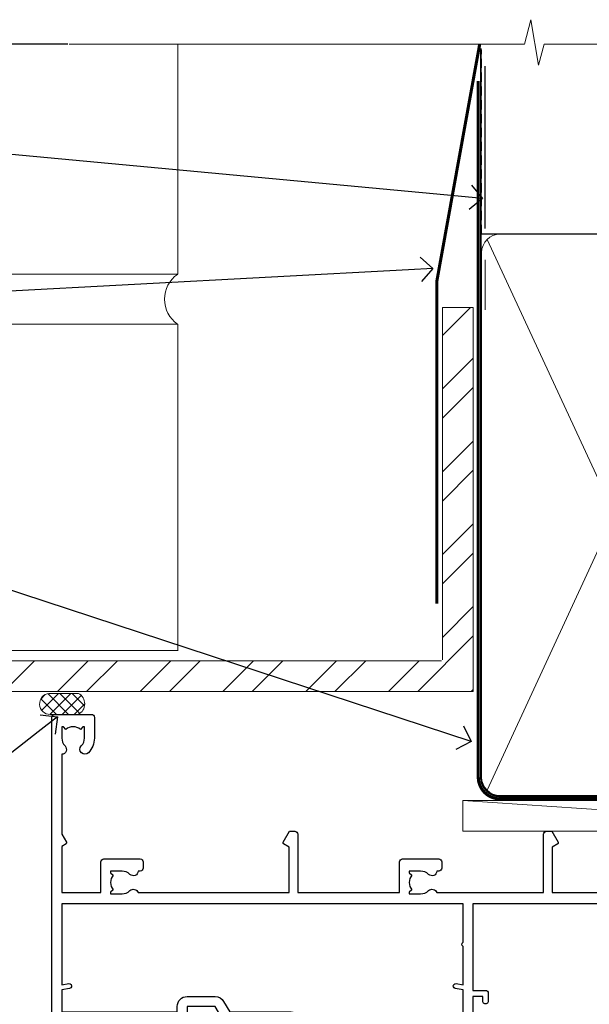
# Model space of a CAD drawing. Extents: x -28 to 240101, y -374 to 2178.
# Drawn here: x 9105 to 9197, y 986 to 1146 of the extents above; entities that cross this region are included whole.
import ezdxf
from ezdxf import colors
from ezdxf.entities.mleader import LeaderData, LeaderLine
from ezdxf.math import Vec2, Vec3

# ---------------------------------------------------------------- set-up
doc = ezdxf.new("R2010")
doc.units = 0
doc.header["$LTSCALE"] = 3
doc.header["$MEASUREMENT"] = 0
doc.linetypes.add('CENTER', pattern=[2, 1.25, -0.25, 0.25, -0.25])
doc.linetypes.add('DASHED', pattern=[0.75, 0.5, -0.25])
doc.layers.get('0').update_dxf_attribs({"linetype": 'CONTINUOUS'})
doc.layers.add('Aluminium Systems Ltd Joinery Detail', color=7, linetype='CONTINUOUS')
doc.layers.add('Aluminium Systems Ltd Notes', color=7, linetype='CONTINUOUS')
doc.styles.get("Standard").update_dxf_attribs({"font": 'arial.ttf'})

# ---------------------------------------------------------------- blocks, each defined once
blk = doc.blocks.new('Heavy Steel Lintel Head')
at = {"layer": 'Aluminium Systems Ltd Joinery Detail', "lineweight": 5, "ltscale": 0.12}
h = blk.add_hatch(dxfattribs=at)
h.set_pattern_fill('STEEL', color=256, scale=3, angle=-1.272221872585407e-14)
h.set_pattern_definition([(44.99999999999999, (-499.7404083896422, -617.9952762835137), (-6.735192090801863, 6.735192090801866), []), (44.99999999999999, (-499.7404083896422, -613.2327762835139), (-6.735192090801863, 6.735192090801866), [])])
edge = h.paths.add_edge_path()
edge.add_line((34.4050703637522, 5.163278649799395), (34.4050703637522, 62.45901592500013))
edge.add_line((34.4050703637522, 62.45901592500013), (39.40179163775156, 62.45901592500013))
edge.add_line((39.40179163775156, 62.45901592500013), (39.40179163775156, 0))
edge.add_line((39.40179163775156, 0), (-59.85188152561204, 0))
edge.add_line((-59.85188152561204, 0), (-59.85188152561204, 4.996721273999356))
edge.add_line((-59.85188152561204, 4.996721273999356), (34.23851298795216, 4.996721273999356))
at = {"layer": 'Aluminium Systems Ltd Joinery Detail', "lineweight": 5}
h = blk.add_hatch(dxfattribs=at)
h.set_pattern_fill('NET', color=256, scale=0.4422249999999999, angle=225, style=0)
h.set_pattern_definition([(315, (-1855.551694600665, 4370.076420548809), (-0.9928234407849511, -0.9928234407849515), []), (225, (-1855.551694600665, 4370.076420548809), (-0.9928234407849515, 0.9928234407849511), [])])
edge = h.paths.add_edge_path()
edge.add_arc((-29.47082420606739, -2.01117015339878), 1.708553516898385, 94.93547722564459, 271.1888561906697)
edge.add_line((-29.43537519582287, -3.719355883282333), (-24.89123836613498, -3.719355883297794))
edge.add_arc((-25.77342361463843, -2.007464340469596), 1.925830591481036, 297.2633084550944, 421.8801634211807)
edge.add_line((-24.86574642221103, -0.3089515847241273), (-29.61781762280816, -0.3089515847241273))
blk.add_line((-26.58153863301345, 105.306444564696), (-77.20898255256702, 105.306444564696))
for p, q in [((-63.60122202612001, 67.85660898965398, 1), (-63.60122202612001, 105.306444564696, 1)), ((-8.692157017901991, 67.90786025642774), (-8.692157017901991, 105.306444564696)), ((41.31097714164844, 62.10331724760636), (41.31097714164844, 70.20006582415499)), ((-63.60122202612001, 67.90786025642774), (-8.692157017901991, 67.90786025642774)), ((-63.60122202612001, 6.672115400941038, 1), (-63.60122202612001, 59.74309427569642, 1)), ((-63.60122202612001, 59.74309427569642), (-8.692157017901991, 59.74309427569642)), ((-8.692157017901991, 6.594769701378027), (-8.692157017901991, 59.74309427569642)), ((-63.60122202612001, 6.672115400941038), (-8.692157017901991, 6.672115400941038))]:
    blk.add_line(p, q, dxfattribs=at)
at = {"layer": 'Aluminium Systems Ltd Joinery Detail'}
blk.add_line((41.31097714165026, 75.34690517341642), (41.31097714165026, 101.7504747742387), dxfattribs=at)
at = {"layer": 'Aluminium Systems Ltd Joinery Detail', "lineweight": 5, "ltscale": 3, "const_width": 0.5}
blk.add_lwpolyline([(33.459086126378, 14.3032848978246), (33.459086126378, 66.729901457099), (40.43867526432427, 105.306444564696)], dxfattribs=at)
at = {"layer": 'Aluminium Systems Ltd Joinery Detail', "lineweight": 5}
blk.add_lwpolyline([(34.4050703637522, 5.163278649799395), (34.4050703637522, 62.45901592500013), (39.40179163775156, 62.45901592500013), (39.40179163775156, 0), (-59.85188152561204, 0), (-59.85188152561204, 4.996721273999356), (34.23851298795216, 4.996721273999356)], dxfattribs=at)
blk.add_lwpolyline([(-24.89124577536541, -3.719355883282333), (-29.43537519582196, -3.719355883282333, -0.9678276421524524), (-29.61781762280816, -0.3089515847241273), (-24.86574642221103, -0.3089515847241273, -0.6146370720614325)], format="xyb", close=True, dxfattribs=at)
for centre, start, end in [((-66.36658521493064, 63.812898849048, 1), 304.3669676540907, 55.63303234590933), ((-5.962012420917745, 63.812898849048), 124.3669676540907, 235.6330323459093)]:
    blk.add_arc(centre, 4.898859588438881, start, end, dxfattribs=at)
blk = doc.blocks.new('_Open90')
at = {"color": 0, "linetype": 'ByBlock', "lineweight": -2}
for p, q in [((-0.5, 0.5), (0, 0)), ((0, 0), (-1, 0)), ((0, 0), (-0.5, -0.5))]:
    blk.add_line(p, q, dxfattribs=at)
blk = doc.blocks.new('WS10G75Csk')
at = {"linetype": 'CENTER'}
blk.add_line((-3.552713678800501e-15, 1.5), (8.063310919100374e-14, -76.5), dxfattribs=at)
for p, q in [((-4.299999999999986, -0.5), (4.299999999999979, -0.5)), ((-1.750000000000004, -3.538971661115241), (1.749999999999996, -3.538971661115241)), ((-2.399999999999782, -25.95520833333329), (0.8749999999999964, -25.00000000000001)), ((-1.750000000000259, -28.27054350069149), (1.750000000000139, -26.87054350069101)), ((-2.399999999999782, -28.75520833333327), (2.400000000000201, -27.35520833333327)), ((-1.749999999999321, -29.23987316597536), (1.750000000000139, -27.83987316597526)), ((-2.399999999999782, -31.55520833333327), (2.400000000000201, -30.15520833333326)), ((-1.750000000000259, -31.07054350069149), (1.750000000000139, -29.67054350069101)), ((-1.74999999999935, -32.03987316597536), (1.750000000000139, -30.63987316597526)), ((-2.39999999999981, -34.35520833333325), (2.400000000000201, -32.95520833333325)), ((-1.750000000000259, -33.87054350069147), (1.750000000000139, -32.47054350069099)), ((-1.74999999999935, -34.83987316597534), (1.750000000000139, -33.43987316597524)), ((-2.399999999999611, -37.15520833333319), (2.400000000000372, -35.75520833333319)), ((-1.750000000000089, -36.67054350069141), (1.750000000000309, -35.27054350069093)), ((-1.749999999999179, -37.63987316597528), (1.750000000000309, -36.23987316597518)), ((-1.750000000000089, -39.47054350069139), (1.750000000000309, -38.07054350069092)), ((-2.399999999999611, -39.95520833333318), (2.400000000000372, -38.55520833333317)), ((-1.749999999999179, -40.43987316597526), (1.750000000000309, -39.03987316597517)), ((-2.399999999999441, -42.75520833333312), (2.400000000000542, -41.35520833333311)), ((-1.749999999999918, -42.27054350069133), (1.75000000000048, -40.87054350069086)), ((-1.74999999999898, -43.2398731659752), (1.75000000000048, -41.83987316597511)), ((-2.399999999999441, -45.55520833333311), (2.400000000000542, -44.15520833333311)), ((-1.749999999999918, -45.07054350069133), (1.75000000000048, -43.67054350069085)), ((-1.749999999999009, -46.0398731659752), (1.75000000000048, -44.6398731659751)), ((-2.399999999999469, -48.3552083333331), (2.400000000000542, -46.95520833333309)), ((-1.749999999999918, -47.87054350069131), (1.75000000000048, -46.47054350069084)), ((-1.749999999999009, -48.83987316597518), (1.75000000000048, -47.43987316597509)), ((-1.749999999999748, -50.67054350069125), (1.75000000000065, -49.27054350069078)), ((-2.39999999999927, -51.15520833333304), (2.400000000000713, -49.75520833333303)), ((-1.749999999998838, -51.63987316597512), (1.75000000000065, -50.23987316597503)), ((-2.39999999999927, -53.95520833333302), (2.400000000000713, -52.55520833333301)), ((-1.749999999999748, -53.47054350069124), (1.75000000000065, -52.07054350069076)), ((-1.749999999998838, -54.43987316597511), (1.75000000000065, -53.03987316597501)), ((-2.3999999999991, -56.75520833333294), (2.400000000000912, -55.35520833333294)), ((-1.749999999999549, -56.27054350069116), (1.750000000000849, -54.87054350069069)), ((-1.749999999998639, -57.23987316597503), (1.750000000000821, -55.83987316597494)), ((-2.3999999999991, -59.55520833333294), (2.400000000000883, -58.15520833333294)), ((-1.749999999999577, -59.07054350069116), (1.750000000000821, -57.67054350069068)), ((-1.749999999998639, -60.03987316597503), (1.750000000000821, -58.63987316597493)), ((-1.749999999999577, -61.87054350069114), (1.750000000000821, -60.47054350069067)), ((-2.3999999999991, -62.35520833333293), (2.400000000000883, -60.95520833333292)), ((-1.749999999998668, -62.83987316597501), (1.750000000000821, -61.43987316597492)), ((-2.399999999998929, -65.15520833333287), (2.400000000001054, -63.75520833333286)), ((-1.749999999999378, -64.67054350069108), (1.750000000000991, -63.27054350069061)), ((-1.749999999998469, -65.63987316597496), (1.750000000000991, -64.23987316597486)), ((-2.399999999998929, -67.95520833333285), (2.400000000001054, -66.55520833333284)), ((-1.749999999999378, -67.47054350069106), (1.750000000000991, -66.07054350069059)), ((-1.749999999998469, -68.43987316597494), (1.750000000000991, -67.03987316597484)), ((-1.668317768355625, -70.54180101577019), (2.077115195077166, -69.44938306810228)), ((-1.313985900019194, -70.09613786069895), (1.629463898622472, -68.918757941242)), ((-1.079397868451739, -70.9716323133562), (1.338553068846888, -70.00445193843652)), ((-0.2665186709056435, -72.93294294568062), (0.9009437932724573, -72.59243306029533))]:
    blk.add_line(p, q)
blk.add_lwpolyline([(-1.079397868451739, -70.9716323133562), (-1.668317768355625, -70.54180101577019), (-1.313985900019194, -70.09613786069895), (-1.749999999998497, -68.46891108675973), (-1.749999999998497, -68.43987316597473), (-2.39999999999856, -67.95520833333273), (-1.749999999998725, -67.47054350069067), (-1.749999999998668, -65.63987316597479), (-2.39999999999873, -65.15520833333281), (-1.749999999998895, -64.67054350069073), (-1.749999999998668, -62.83987316597479), (-2.39999999999873, -62.35520833333281), (-1.749999999998895, -61.87054350069074), (-1.749999999998838, -60.03987316597487), (-2.399999999998929, -59.55520833333289), (-1.749999999999094, -59.07054350069082), (-1.749999999998838, -57.23987316597488), (-2.399999999998929, -56.75520833333289), (-1.749999999999094, -56.27054350069082), (-1.749999999999009, -54.43987316597494), (-2.3999999999991, -53.95520833333296), (-1.749999999999265, -53.47054350069089), (-1.749999999999009, -51.63987316597496), (-2.3999999999991, -51.15520833333296), (-1.749999999999265, -50.6705435006909), (-1.749999999999208, -48.83987316597502), (-2.39999999999927, -48.35520833333304), (-1.749999999999435, -47.87054350069097), (-1.749999999999179, -46.03987316597503), (-2.39999999999927, -45.55520833333304), (-1.749999999999464, -45.07054350069097), (-1.749999999999378, -43.2398731659751), (-2.399999999999441, -42.75520833333312), (-1.749999999999634, -42.27054350069105), (-1.749999999999378, -40.43987316597511), (-2.399999999999441, -39.95520833333312), (-1.749999999999634, -39.47054350069105), (-1.749999999999577, -37.63987316597517), (-2.399999999999611, -37.15520833333319), (-1.749999999999805, -36.67054350069112), (-1.749999999999549, -34.83987316597518), (-2.399999999999611, -34.3552083333332), (-1.749999999999805, -33.87054350069113), (-1.749999999999748, -32.03987316597525), (-2.399999999999782, -31.55520833333327), (-1.749999999999975, -31.07054350069119), (-1.749999999999748, -29.23987316597525), (-2.399999999999782, -28.75520833333327), (-1.749999999999975, -28.2705435006912), (-1.749999999999719, -26.43987316597527), (-2.399999999999782, -25.95520833333329), (-1.749999999999975, -25.47054350069122), (-1.750000000000004, -3.538971661115241), (-4.299999999999986, -0.5), (-3.880450184411362, 0), (3.880450184411355, 0), (4.299999999999979, -0.5), (1.749999999999996, -3.538971661115241), (1.749999999999968, -26.87054350069107), (2.400000000000031, -27.35520833333332), (1.749999999999968, -27.83987316597531), (1.750000000000139, -29.67054350069101), (2.400000000000201, -30.15520833333326), (1.750000000000139, -30.63987316597525), (1.750000000000139, -32.47054350069099), (2.400000000000201, -32.95520833333325), (1.750000000000139, -33.43987316597524), (1.750000000000309, -35.27054350069094), (2.400000000000372, -35.75520833333319), (1.750000000000309, -36.23987316597518), (1.750000000000309, -38.07054350069092), (2.400000000000372, -38.55520833333317), (1.750000000000309, -39.03987316597516), (1.75000000000048, -40.87054350069086), (2.400000000000542, -41.35520833333311), (1.75000000000048, -41.83987316597511), (1.75000000000048, -43.67054350069084), (2.400000000000542, -44.15520833333309), (1.75000000000048, -44.63987316597508), (1.75000000000065, -46.47054350069079), (2.400000000000713, -46.95520833333303), (1.75000000000065, -47.43987316597503), (1.75000000000065, -49.27054350069076), (2.400000000000713, -49.75520833333302), (1.75000000000065, -50.23987316597501), (1.750000000000849, -52.07054350069072), (2.400000000000912, -52.55520833333296), (1.750000000000849, -53.03987316597495), (1.750000000000849, -54.87054350069069), (2.400000000000912, -55.35520833333294), (1.750000000000849, -55.83987316597494), (1.75000000000102, -57.67054350069064), (2.400000000001082, -58.15520833333288), (1.75000000000102, -58.63987316597488), (1.75000000000102, -60.47054350069061), (2.400000000001082, -60.95520833333286), (1.75000000000102, -61.43987316597484), (1.75000000000119, -63.27054350069055), (2.400000000001253, -63.7552083333328), (1.75000000000119, -64.2398731659748), (1.75000000000119, -66.07054350069053), (2.400000000001253, -66.55520833333279), (1.75000000000119, -67.03987316597478), (1.750000000001332, -68.46891108674984), (1.629463898622472, -68.918757941242), (2.077115195077166, -69.44938306810228), (1.338553068846888, -70.00445193843652), (0.7891405777295937, -72.05488726959922), (0.9009437932724573, -72.59243306029532), (0.4982297479540101, -73.14058126679373), (8.171241461241152e-14, -75.00000000000001)], close=True)
for points in [[(-1.749999999999975, -25.47054350069122), (0.874999999999968, -25.00000000000001), (-1.749999999999719, -26.43987316597527)], [(0.7891405777295937, -72.05488726959922), (-0.2665186709056435, -72.93294294568062), (0.4982297479540101, -73.14058126679373)]]:
    blk.add_lwpolyline(points)
blk = doc.blocks.new('Brick Veneer Architectural Liner Slider')
at = {"layer": 'Aluminium Systems Ltd Joinery Detail', "lineweight": 5}
h = blk.add_hatch(dxfattribs=at)
h.set_pattern_fill('HONEY', color=256, scale=0.2211125000000359, angle=360, style=0)
h.set_pattern_definition([(0, (-461.3804333223239, -268.1450020276498), (1.053048281250171, 0.6079775633750983), [0.7020321875001139, -1.404064375000228]), (120, (-461.3804333223239, -268.1450020276498), (-1.053048155438884, 0.6079777812866397), [0.7020321875001013, -1.404064375000203]), (59.99999999999994, (-461.3804333223239, -268.1450020276498), (1.258112869470804e-07, 1.215955344661738), [-1.404064375000228, 0.7020321875001139])])
edge = h.paths.add_edge_path()
edge.add_arc((53.18389087485252, 2.806599369365358), 2.5, 180.0000000000001, 360.00000000000006, ccw=False)
edge.add_arc((53.18389087485252, 2.806599369365358), 2.5, 0, 180.0000000000001, ccw=False)
h = blk.add_hatch(dxfattribs=at)
h.set_pattern_fill('NET', color=256, scale=0.4422249999999999, angle=225, style=0)
h.set_pattern_definition([(315, (-1828.839684775576, 4373.617996065208), (-0.9928234407849511, -0.9928234407849515), []), (225, (-1828.839684775576, 4373.617996065208), (-0.9928234407849515, 0.9928234407849511), [])])
edge = h.paths.add_edge_path()
edge.add_line((64.7836948557781, 5.369905932223901), (54.04075803600085, 5.376460391130877))
edge.add_arc((53.20435950911519, 2.911598433246127), 2.602903564714436, 283.05461229937526, 431.25644836746125, ccw=False)
edge.add_line((53.79230255137031, 0.3759663727400948), (64.82831042055864, 0.3759663727400948))
edge.add_arc((66.73245654842117, 2.890146979366364), 3.153866927914105, 128.1626499734255, 232.8610770962096, ccw=False)
h = blk.add_hatch(dxfattribs=at)
h.set_pattern_fill('WOOD-3', color=256, scale=97.5, angle=30, style=0, pattern_type=2)
h.set_pattern_definition([(4.763599999999855, (1699.060965182558, -7280.075603666684), (-330.0000283895876, -29.99974597983758), [3.61247999999994, -357.6353699999945]), (348.6901, (1702.660965182557, -7279.775603666683), (120.0000225669286, -29.99992896484828), [4.58912999999999, -148.3814699999997]), (314.9999999999999, (1707.160965182557, -7280.675603666681), (-2.571759074037346e-14, -30.00000928346856), [3.39411, -39.03228]), (313.1523999999999, (1709.560965182558, -7283.075603666684), (420.0000850164655, -449.9999261252568), [6.579509999999999, -651.37185]), (347.0054000000001, (1714.060965182558, -7287.875603666685), (-270.0000230324819, 59.99992732735068), [4.002509999999999, -396.2474099999998]), (360, (1717.960965182558, -7288.775603666683), (29.99999999999998, -30.00000000000002), [7.5, -22.5]), (9.462299999999802, (1725.460965182558, -7288.775603666683), (-150.0000232108592, -29.99994417607299), [3.649649999999993, -178.8332099999998]), (5.710599999999841, (1699.060965182558, -7288.175603666681), (-269.9999827048756, -30.00003943998852), [3.014969999999944, -298.4813099999948]), (360, (1702.060965182558, -7287.875603666685), (29.99999999999998, -30.00000000000002), [4.5, -25.5]), (331.6992, (1706.560965182558, -7287.875603666685), (329.9998535928923, -180.0002662262794), [4.429439999999992, -438.5152499999991]), (307.8749999999999, (1710.460965182558, -7289.975603666682), (-120.0000559467582, 149.9999729816166), [6.841049999999986, -335.2115699999996]), (320.7106, (1714.660965182557, -7295.375603666685), (180.0000191874755, -149.9999889572949), [4.263809999999991, -422.1163199999988]), (353.6598, (1717.960965182558, -7298.075603666684), (239.9999820781927, -30.00004736879101), [5.43324, -266.22831]), (11.88869999999993, (1723.360965182556, -7298.675603666681), (-419.9999190314803, -90.00031605746511), [5.824949999999906, -576.6696899999879]), (6.709799999999822, (1699.060965182558, -7297.475603666682), (270.0000299325391, 29.99981643732063), [5.135159999999997, -508.3820999999998]), (356.6335000000001, (1704.160965182557, -7296.875603666685), (479.999979659061, -30.00032890063527), [5.108819999999908, -505.7727899999915]), (326.3098999999999, (1709.260965182557, -7297.175603666681), (-59.99998673313476, 30.00004003521581), [5.408339999999998, -102.75822]), (312.5103999999999, (1713.760965182557, -7300.175603666681), (299.9997215504042, -330.0002602161362), [4.883640000000001, -483.48096]), (345.0686, (1717.060965182558, -7303.775603666683), (330.0000160477658, -89.99990861934455), [4.657259999999917, -461.0679899999924]), (360, (1721.560965182558, -7304.975603666682), (29.99999999999998, -30.00000000000002), [3.6, -26.4]), (12.99459999999983, (1725.160965182557, -7304.975603666682), (270.0000230324819, 59.99992732735011), [4.002509999999989, -396.2474099999986]), (360, (1708.360965182556, -7274.975603666682), (29.99999999999998, -30.00000000000002), [0, -30]), (136.8475999999999, (1712.560965182558, -7279.475603666682), (449.9999261252561, -420.0000850164663), [6.579509999999987, -651.3718499999991]), (153.4348999999999, (1707.760965182557, -7304.975603666682), (-29.9999747382272, 30.00003928189144), [2.683289999999958, -64.39874999999866]), (171.8698999999999, (1705.360965182556, -7303.775603666683), (-179.9999932938336, 29.9999806744664), [4.242629999999995, -207.8893799999997]), (203.1985999999999, (1701.160965182557, -7303.175603666681), (-149.9999919200123, -60.0000397579455), [2.284739999999959, -226.1884499999964]), (333.4349, (1712.560965182558, -7279.475603666682), (29.99997473822721, -30.00003928189144), [3.354089999999999, -63.72794999999999]), (353.2901999999999, (1715.560965182558, -7280.975603666682), (-270.0000299325392, 29.99981643732119), [5.135160000000001, -508.3821000000002]), (10.12469999999983, (1720.660965182557, -7281.575603666684), (509.9999636894718, 90.00025765850872), [8.53286999999999, -844.7548799999988]), (10.30479999999976, (1699.060965182558, -7276.775603666683), (180.0000288254371, 29.99984626607957), [3.354089999999947, -332.0560799999949]), (344.4759, (1702.360965182556, -7276.175603666681), (-330.0000307388759, 89.9999333281685), [5.604449999999995, -554.8417799999994]), (317.1211, (1707.760965182557, -7277.675603666681), (-390.0000237882239, 359.9999925974296), [5.731499999999921, -567.4176899999899]), (325.3047999999999, (1711.960965182558, -7281.575603666684), (299.9998277696255, -210.0002582878339), [4.743419999999995, -469.5982199999993]), (350.5377, (1715.860965182556, -7284.275603666683), (150.0000232108592, -29.99994417607319), [5.474489999999999, -177.0084]), (6.581899999999876, (1721.260965182557, -7285.175603666681), (-510.0000431378999, -59.99960101098873), [7.851749999999992, -777.323399999999]), (8.130099999999914, (1699.060965182558, -7284.275603666683), (-179.9999932938336, -29.99998067446633), [4.242629999999995, -207.8893799999997]), (348.6901, (1703.260965182557, -7283.675603666681), (120.0000225669286, -29.99992896484828), [4.58912999999999, -148.3814699999997]), (317.4895999999999, (1707.760965182557, -7284.575603666684), (-330.0002602161358, 299.9997215504045), [4.88364, -483.4809599999999]), (314.9999999999999, (1711.360965182556, -7287.875603666685), (-2.571759074037346e-14, -30.00000928346856), [5.51544, -36.91098]), (342.646, (1715.260965182557, -7291.775603666683), (-390.0000605729049, 119.9998350677739), [5.028929999999911, -497.8627199999918]), (3.36649999999979, (1720.060965182558, -7293.275603666683), (-479.999979659061, -30.00032890063408), [5.108819999999992, -505.772789999999]), (17.10269999999992, (1725.160965182557, -7292.975603666682), (300.0000519287099, 89.99986480290866), [4.080449999999997, -403.9636799999997]), (8.746199999999835, (1699.060965182558, -7291.775603666683), (209.9999800906905, 30.00012591172573), [3.945869999999944, -390.6425099999928]), (345.0686, (1702.960965182558, -7291.175603666681), (330.0000160477658, -89.99990861934455), [4.657259999999917, -461.0679899999924]), (327.9946, (1707.460965182558, -7292.375603666685), (-149.9999683436264, 90.00003316133096), [5.66039999999999, -277.3590599999995]), (310.1009, (1712.260965182557, -7295.375603666685), (-329.9999417935546, 390.0000578863893), [7.451849999999999, -737.7326999999999]), (344.0546, (1717.060965182558, -7301.075603666684), (-120.0000037995646, 29.99999667889148), [4.368060000000001, -214.03524]), (6.008999999999934, (1721.260965182557, -7302.275603666683), (299.9999925271812, 29.99997952445511), [5.731499999999924, -567.4176899999903]), (23.19859999999989, (1726.960965182558, -7301.675603666681), (149.9999919200123, 60.00003975794553), [2.284739999999998, -226.1884499999997]), (9.462299999999802, (1699.060965182558, -7300.775603666683), (-150.0000232108592, -29.99994417607299), [3.649649999999993, -178.8332099999998]), (349.9919999999998, (1702.660965182557, -7300.175603666681), (329.9999866372434, -60.00010416469978), [5.178809999999987, -512.7014999999984]), (322.5946, (1707.760965182557, -7301.075603666684), (389.999773949401, -300.000298578452), [6.42026999999999, -635.6077499999994]), (330.9453999999999, (1712.860965182556, -7274.975603666682), (210.0000115370904, -120.0000008159786), [3.08868, -305.78022]), (349.2156999999999, (1715.560965182558, -7276.475603666682), (-479.999985110828, 90.00001649037986), [6.41327999999999, -634.9134899999992]), (7.124999999999836, (1721.860965182556, -7277.675603666681), (-210.0000113953586, -29.99994845681882), [7.256039999999998, -234.6117])])
h.paths.add_polyline_path([(89.54758032521136, -18.13810278043138), (87.66824235437366, -19.90509039078324), (28.55083145124354, -19.9050903907787), (28.55083145124354, -0.8240316292462921), (66.96322756372797, -0.8240316292499301), (68.29568657012737, -7.697168801616954), (79.17286410260408, -7.697168801616954), (79.17286410260408, -0.8240316292503849), (89.11023885543386, -0.8240316292503849), (89.54758032520954, -1.240425068750483)])
blk.add_line((-24.59671632216305, 5.376460391130877, -1.000000000000014), (49.98492088336093, 0.3759663727400948, -1), dxfattribs=at)
at = {"layer": 'Aluminium Systems Ltd Joinery Detail', "lineweight": 5, "elevation": -1.000000000000018}
blk.add_lwpolyline([(-24.59671632216305, 5.376460391130877), (49.98492088335274, 5.376460391130877), (49.98492088336093, 0.3759663727400948), (-24.59671632216759, 0.3759663727400948)], close=True, dxfattribs=at)
blk.add_lwpolyline([(53.76695193192359, 5.381604625245473), (64.7836948557781, 5.369905932223901, 0.4915106188759529), (64.82831042055864, 0.3759663727400948), (53.79230255137031, 0.3759663727400948, 0.8101017670941715)], format="xyb", close=True, dxfattribs=at)
at = {"layer": 'Aluminium Systems Ltd Joinery Detail', "lineweight": 5}
blk.add_lwpolyline([(89.11023885543386, -0.8240316292503849), (79.17286410260408, -0.8240316292503849), (79.17286410260408, -7.697168801616954), (68.29568657012737, -7.697168801616954), (66.96322756372797, -0.8240316292499301), (28.55083145124354, -0.8240316292522039), (28.55083145124354, -19.90509039078461), (87.66824235437366, -19.90509039078324), (89.54758032521136, -18.13810278043138), (89.54758032520954, -1.240425068750483)], close=True, dxfattribs=at)
at = {"layer": 'Aluminium Systems Ltd Joinery Detail', "lineweight": 5, "ltscale": 0.12}
blk.add_circle((53.18389087485252, 2.806599369365358, -1), 2.5, dxfattribs=at)
at = {"layer": 'Aluminium Systems Ltd Joinery Detail', "rotation": 180}
blk.add_blockref('WS10G75Csk', (47.8198841680894, -19.9085588958701, -1), dxfattribs=at)
blk = doc.blocks.new('A762-21692')
at = {"flags": 128}
for points in [[(118.6660321712984, 18.99999963917002), (123.4171758934094, 18.99999963917047, 0.1989123673788268), (123.5585972496458, 19.05857828293255), (123.9000179999834, 19.39999903326974), (130.1000049999834, 19.39999903326974), (130.4414263865507, 19.05857850025534, 0.1989120425159821), (130.5828475660123, 19.0000000332701), (131.8999999999828, 19.00000003326862, 0.9999999999999999), (131.8999999999828, 20.19999803326867), (119.9999989999828, 20.19999803326867), (119.9999989999846, 39.59999803327013), (123.2999979571864, 39.59999803327007, 0.9999999999999999), (123.299997957187, 41.00000011886571), (119.9999990000126, 41.00000011886696), (119.9999990000144, 68.49999963927984, 0.414213562373095), (119.4999990000144, 68.99999963927984), (116.5000000000166, 68.99999963927984, 0.414213562373095), (116.0000000000166, 68.49999963927984), (116.0000000000166, 66.90000363927992, 0.9999999999999999), (116.9999980000159, 66.90000363927992), (116.9999980000159, 68.00000163927778), (118.4999990000144, 68.00000163927778), (118.4999990000126, 60.3000166392785), (116.9999980000159, 60.3000166392785), (116.9999980000159, 61.40001363927966, 0.9999999999999999), (115.9999980000159, 61.40001363927966), (115.999998000018, 58.15137249369671, 1.001507643109843), (116.8999959574185, 58.15001663927977), (116.8999959574087, 58.90001663928068), (118.4999990000126, 58.90001663928068), (118.4999990000126, 45.90000704260181), (116.8999959574087, 45.90000704260181), (116.899995957418, 46.65000704260545, 1.001507643109857), (115.9999980000257, 46.64865118818123), (115.9999980000141, 45.40000704260181, 0.4142135623736278), (116.4999980000141, 44.9000070426009), (117.4999990000108, 44.90000704260272, -0.4142135623735279), (117.9999990000115, 44.40000704260272), (117.9999990000097, 30.79999963927547), (68.50000000001967, 30.79999963927549), (68.50000000002018, 44.90000704260365), (70.500000000022, 44.90000704260171, 0.4142135623741606), (71.00000000002211, 45.40000704260365), (71.00000000001586, 46.64865118818125, 1.001507643109851), (70.1000020426199, 46.65000704260547), (70.10000204262923, 45.90000704260183), (68.50000000001836, 45.90000704260183), (68.50000000001836, 58.90001663928069), (70.10000204262559, 58.90001663928069), (70.10000204261945, 58.15001663927978, 1.001507643110861), (71.00000000001631, 58.15137249369582), (71.00000000001654, 61.40001363927877, 0.9999999999999999), (70.00000000001654, 61.40001363927877), (70.00000000001654, 60.30001663927851), (68.50000000001836, 60.30001663927851), (68.50000000001654, 68.0000016392778), (70.00000000001654, 68.0000016392778), (70.00000000001677, 66.90000463927936, 0.9999999999999999), (71.00000000001631, 66.90000463927936), (71.00000000001654, 68.49999963926984, 0.414213562373095), (70.50000000001654, 68.99999963926984), (37.00000000010203, 68.99999963926984, 0.414213562373095), (36.50000000010203, 68.49999963926984), (36.50000000010203, 67.19999963927421, 0.9999999999999999), (37.40000000009621, 67.19999963927421), (37.40000000009621, 67.99999963926984), (38.90000000009621, 67.99999963926984), (38.90000000009621, 62.49999963926984), (37.40000000009621, 62.49999963926984), (37.40000000009621, 63.29999963927276, 0.9999999999999999), (36.50000000010203, 63.29999963927276), (36.50000000010203, 61.99999963926984, 0.414213562373095), (37.00000000010203, 61.49999963926984), (38.90000000009621, 61.49999963926984), (38.90000000009621, 53.79999963927276), (36.90000000010349, 53.79999963927276, 0.9999999999999999), (36.90000000010349, 52.99999963926984), (38.90000000009621, 52.99999963926984), (38.90000000009621, 49.99999963926984), (28.28867540872324, 49.99999963926905, 0.267949192432259), (27.85566270683057, 49.74999963926973), (26.55662460115144, 47.49999963926984), (22.00000027412915, 47.49999963926986), (22.00000027412915, 48.99999963926986), (23.50000027412915, 48.99999963926986, 0.9999999999999999), (23.50000027412915, 49.99999963926986), (0.5000000000147224, 49.99999963926986, 0.414213562373095), (1.472244548494928e-11, 49.49999963926986), (1.56319401867222e-13, 0.5000000000000178, 0.4142135623730617), (0.5000000000001563, 1.77635683940025e-14), (6.39999999999911, 2.451372438372346e-13, 0.414213562373095), (6.89999999999911, 0.5000000000002451), (6.89999999999911, 3.84999999999879, 0.1952598447288612), (5.923584905658956, 6.254969379115455, 0.9999999999999999), (4.776415094338674, 5.139621261263773, -0.1952598447288648), (5.299999999999088, 3.84999999999879), (5.299999999999088, 2.000000000000245), (5.002334317677921, 2.000000000000245), (4.639157077919762, 2.43281778022892, -0.3639702342664413), (2.260842922080244, 2.432817780229829), (1.897665682321346, 2.000000000000245), (1.600000000000179, 2.000000000000245), (1.600000000000293, 3.84999999999879, -0.1952598447288679), (2.123584905662469, 5.139621261263773, 0.6408245487452099), (1.599998588845025, 6.495731379691978), (1.599998588854014, 19.46078016422895), (2.373203669605395, 20.80001064876878, 0.4142135623690321), (2.299998588845703, 21.07321572952539), (1.599998588852195, 21.47736091795948), (1.599998588855833, 29.00001072535021), (7.949999999998504, 29.00001072535118), (7.949999999998731, 24.00001072534635, 0.4142135623720295), (8.449999999996685, 23.50001072534657), (14.34999999999598, 23.50001072534987, 0.4142135623730784), (14.84999999999575, 24.00001072534998), (14.84999999999575, 25.00001072534998, 0.414213562373095), (14.34999999999575, 25.50001072534998), (14.04573129132171, 25.50001072534919, 0.6408239254472202), (12.68962126126217, 26.02359563101142, -0.1952598447288604), (11.39999999999718, 25.50001072535089), (9.54999999999864, 25.50001072535089), (9.54999999999864, 25.79767640767206), (9.982817780227315, 26.16085364743028, -0.3639702342664486), (9.982817780228281, 28.53916780326974), (9.54999999999864, 28.90234504302864), (9.54999999999864, 29.2000107253498), (11.39999999999718, 29.20001072534975, -0.1952598447288628), (12.68962126126217, 28.67642581968757, 0.5542191990959308), (14.00722952786787, 29.00001072535203), (38.59999999999449, 29.00001072535202), (38.59999999999449, 21.59281988573867), (37.69999999999725, 21.07320464347038, 0.4142135623809478), (37.62679491924449, 20.79999956271002), (38.66602541381961, 18.99999954531836), (39.50000005514191, 18.99999963730102, 0.4142135300680742), (39.99999999999379, 19.49999963730102), (39.99999999999379, 29.00001072535202), (56.54999999999853, 29.00001072535759), (56.5499999999987, 24.00001072534633, 0.4142135623720295), (57.04999999999666, 23.50001072534656), (62.94999999999601, 23.50001072534986, 0.414213562373095), (63.44999999999573, 24.00001072534997), (63.44999999999573, 25.00001072534997, 0.414213562373095), (62.94999999999573, 25.50001072534997), (62.64573129132174, 25.50001072534917, 0.6408239254472202), (61.2896212612622, 26.02359563101141, -0.1952598447288604), (59.99999999999721, 25.50001072535088), (58.14999999999867, 25.50001072535088), (58.14999999999867, 25.79767640767205), (58.58281778022734, 26.16085364743026, -0.3639702342664486), (58.58281778022831, 28.53916780326972), (58.14999999999867, 28.90234504302862), (58.14999999999867, 29.20001072534979), (59.99999999999721, 29.20001072534973, -0.1952598447288628), (61.2896212612622, 28.67642581968756, 0.5542192105843267), (62.6072295366568, 29.00001075206774), (79.99999899998352, 29.00001036250194), (79.9999989999835, 19.49999963729374, 0.4142135300680742), (80.49999894483538, 18.99999963729374), (81.33397358615763, 18.99999954531109), (82.37320408073411, 20.79999956270195, 0.4142135623810405), (82.299998999978, 21.07320464346174), (81.39999899998276, 21.59281988573173), (81.39999899998276, 29.00001072534474), (105.992770472128, 29.00001072534745, 0.5542191990939959), (107.3103787387322, 28.67642581968754, -0.1952598447288625), (108.5999999999972, 29.20001072534801), (110.4499999999957, 29.20001072534977), (110.4499999999957, 28.90234504302861), (110.0171822197661, 28.53916780326971, -0.3639702342664353), (110.017182219767, 26.16085364743025), (110.4499999999957, 25.79767640767203), (110.4499999999957, 25.50001072535087), (108.5999999999972, 25.50001072535087, -0.1952598447288625), (107.3103787387322, 26.02359563101139, 0.6408239254472079), (105.9542687086726, 25.50001072534916), (105.6499999999993, 25.50001072534961, 0.4142135623730784), (105.1499999999987, 25.00001072534996), (105.1499999999987, 24.00001072534996, 0.414213562373095), (105.6499999999987, 23.50001072534996), (111.5499999999956, 23.50001072534677, 0.4142135623720462), (112.0499999999957, 24.00001072534632), (112.0499999999958, 29.00001072534751), (118.4000004111199, 29.00001072534655), (118.4000004111235, 21.4773609179549), (117.7000004111301, 21.07321572952263, 0.4142135623694759), (117.6267953303742, 20.8000106487658), (118.6660257706912, 19.00001072534655)], [(2.864083313016323, 44.59485113304233), (1.600000000017218, 44.80001784038087), (1.600000000017218, 48.39999963926938), (20.40000027413126, 48.39999963926938), (20.40000027413126, 47.4999996392694, 0.414213562373095), (22.00000027413128, 45.89999963926938), (26.55662460115357, 45.89999963926937, 0.2679491924308902), (27.94226524720798, 46.69999963926819), (28.92376070483252, 48.39999963926857), (38.90000000009846, 48.39999963926937, 0.4142135623730742), (40.50000000009837, 49.99999963926939), (40.50000000009837, 67.39999963926937), (66.90000000002013, 67.39999963926937), (66.90000000002013, 44.80001784038177), (65.63591668702114, 44.59485113304231, 1.00450019260716), (65.76762634978186, 43.80577593899181), (66.90000000001825, 44.00001784038523), (66.90000000002223, 37.74641890134376, 0.5773502691895758), (66.90000000002263, 37.05359857831627), (66.90000000002672, 30.79999963927503), (1.600000000017218, 30.79999963927505), (1.600000000017218, 44.00001784038615), (2.732373650255482, 43.80577593899183, 1.004500192607019)]]:
    blk.add_lwpolyline(points, format="xyb", close=True, dxfattribs=at)
blk = doc.blocks.new('Architectural Sliding Door Head')
at = {"layer": 'Aluminium Systems Ltd Joinery Detail', "extrusion": (0, 0, -1), "zscale": -1, "rotation": 180}
blk.add_blockref('A762-21692', (119.9999989999828, 20.19999803326846), dxfattribs=at)
blk = doc.blocks.new('90mm Framing Head CC')
at = {"layer": 'Aluminium Systems Ltd Joinery Detail'}
h = blk.add_hatch(dxfattribs=at)
h.set_pattern_fill('AR-SAND', color=256, scale=0.15)
h.set_pattern_definition([(37.50000000000001, (2.449999999999591, 4.547473508864641e-13), (-0.2400046943976069, 7.341198559940135), [0, -5.791200000000001, 0, -6.476999999999999, 0, -6.191249999999999]), (7.499999999999991, (2.449999999999591, 4.547473508864641e-13), (6.74284924707004, 10.75237650852531), [0, -3.124199999999993, 0, -5.219699999999984, 0, -2.000249999999992]), (327.5, (-2.236300000000483, 4.547473508864641e-13), (11.86488555362187, 0.02155777017818536), [0, -1.905, 0, -6.858, 0, -8.9535]), (317.5, (-2.236300000000483, 4.547473508864641e-13), (11.45334678708446, 3.343939848858243), [0, -0.9524999999999999, 0, -4.495799999999999, 0, -5.1435])])
h.paths.add_polyline_path([(121.4031284965058, 0.02583214757896712), (111.9031391138483, 0.02583214757896712), (111.9031391138489, -136.0727572585524), (121.4031284965064, -136.0727572585524)])
for p, q in [((109.6029264280378, -30.84630626091848), (109.6029264280377, 0.02583214757896712)), ((20.69822482396978, -30.84630626091848), (109.6029264280374, -30.84630626091848))]:
    blk.add_line(p, q, dxfattribs=at)
at = {"layer": 'Aluminium Systems Ltd Joinery Detail', "linetype": 'DASHED'}
blk.add_line((20.69652482397345, -30.84630626091848), (20.69652482397333, -0.8867668696379951), dxfattribs=at)
at = {"layer": 'Aluminium Systems Ltd Joinery Detail', "lineweight": 5}
for p, q in [((21.58649455334864, -121.3210234756075), (63.03378940627306, -31.64139746703268)), ((21.58649455334864, -31.73627599029487), (63.13305589663321, -121.3210234756093)), ((64.91469535538079, -121.3210234756075), (108.7129566986624, -31.7362759902926)), ((64.94628086648902, -31.91034798452665), (108.7129566986624, -121.3210234756075))]:
    blk.add_line(p, q, dxfattribs=at)
at = {"layer": 'Aluminium Systems Ltd Joinery Detail', "linetype": 'Continuous', "lineweight": 5, "ltscale": 0.12}
blk.add_lwpolyline([(123.7774480272294, 0.02583214757896712), (30.86886763175949, 0.02583214757896712), (29.96515722327399, -3.40807157145764), (28.69856395990587, 4.009953336304079), (27.6612007653946, 0.02583214757896712), (-46.43420940681017, 0.02583214757896712)], dxfattribs=at)
at = {"layer": 'Aluminium Systems Ltd Joinery Detail', "lineweight": 5, "elevation": 1.000000000000014}
blk.add_lwpolyline([(111.9031391138483, 0.02583214757896712), (111.9031391138489, -136.0727572585524), (121.4031284965064, -136.0727572585524), (121.4031284965058, 0.02583214757896712)], dxfattribs=at)
at = {"layer": 'Aluminium Systems Ltd Joinery Detail', "linetype": 'DASHED', "lineweight": 5, "ltscale": 0.01, "const_width": 0.25, "elevation": 0.25}
blk.add_lwpolyline([(20.55691611105067, -0.6492947567808187), (20.55788801660631, -119.1727045615444, 0.4175702237706115), (23.70880208207407, -122.356882687076), (106.1251062361572, -122.3489375219865, 0.8591327104487766), (106.2623671864982, -122.6890317951252, 0.00905533045714731)], format="xyb", dxfattribs=at)
at = {"layer": 'Aluminium Systems Ltd Joinery Detail', "linetype": 'CENTER', "lineweight": 5, "ltscale": 3, "const_width": 0.5, "elevation": 0.5}
blk.add_lwpolyline([(20.15780193081082, -5.986168119530248), (20.15833064616336, -119.172446484848, 0.4209157528546889), (23.72221877258235, -122.7415674667586), (106.5643797079018, -122.7415674667586)], format="xyb", dxfattribs=at)
at = {"layer": 'Aluminium Systems Ltd Joinery Detail', "lineweight": 5}
blk.add_lwpolyline([(20.69652482397339, -117.0641538557225), (20.69652482397339, -33.88485298105434, -0.4142135623730941), (23.73507154410834, -30.84630626091848), (60.98447890587283, -30.84630626091848, -0.4142135623730958), (64.02302562600869, -33.88485298105434), (64.02302562600869, -117.0641538557225), (64.02302562600823, -119.172446484848, -0.4142135623730958), (60.98447890587283, -122.2109932049839), (23.73507154410834, -122.2109932049839, -0.4142135623730941), (20.69652482397294, -119.172446484848)], format="xyb", close=True, dxfattribs=at)
for points in [[(109.6029264280379, -117.2724391957231), (109.6029264280378, -33.88485298105297, 0.4142135623732923), (106.564379707902, -30.84630626091848), (67.06327234614048, -30.84630626091848, 0.3681854241386793), (64.02472562600553, -34.09313832105408), (64.02472562600553, -117.2724391957231)], [(109.6029264280379, -35.99314561017991), (109.6029264280379, -119.172446484848, -0.4142135623730958), (106.5643797079025, -122.2109932049839), (67.06327234614093, -122.2109932049839, -0.4142135623730941), (64.02472562600553, -119.172446484848), (64.02472562600553, -35.993145610179)]]:
    blk.add_lwpolyline(points, format="xyb", dxfattribs=at)
blk = doc.blocks.new('Heavy Steel Lintel Head Text')
at = {"layer": 'Aluminium Systems Ltd Notes', "color": 3, "lineweight": 5, "ltscale": 0.12}
ml = blk.add_multileader_mtext('Standard', dxfattribs=at)
ml.set_content('BUILDING WRAP', color=3)
ml.set_leader_properties(color=8)
ml.set_arrow_properties(name='OPEN90')
ml.build(insert=Vec2(0, 0))
ml.multileader.update_dxf_attribs({"text_left_attachment_type": 2, "text_right_attachment_type": 2})
ctx = ml.context
ctx.base_point, ctx.plane_origin = Vec3(-135.3369662736905, 91.64768259673201), Vec3(33.31891038061167, 48.2987579986866)
ctx.left_attachment, ctx.right_attachment, ctx.text_align_type = 2, 2, 2
notes = []
notes.append((ctx, [(0, (1, 1, 0), (-81.77136027347365, 91.64768259673201), (-1, 0), 5.50830722804767, [(0, [(40.89458370215016, 80.21162235685188)], 0, [])])]))
ctx.mtext.insert, ctx.mtext.width, ctx.mtext.alignment, ctx.mtext.line_spacing_style, ctx.mtext.flow_direction = Vec3(-89.27966750152132, 94.31434926339898), 49.87981264959171, 3, 2, 5
ml = blk.add_multileader_mtext('Standard', dxfattribs=at)
ml.set_content('FLASHING  OVER STEEL LINTEL', color=3)
ml.set_leader_properties(color=8)
ml.set_arrow_properties(name='OPEN90')
ml.build(insert=Vec2(0, 0))
ml.multileader.update_dxf_attribs({"text_left_attachment_type": 2, "text_right_attachment_type": 2})
ctx = ml.context
ctx.base_point, ctx.plane_origin = Vec3(-137.6371026993385, 62.68397433317114), Vec3(-4.979845988616034, 37.31716105078976)
ctx.left_attachment, ctx.right_attachment, ctx.text_align_type = 2, 2, 2
notes.append((ctx, [(0, (1, 1, 0), (-81.77136027347365, 62.68397433317114), (-1, 0), 5.50830722804767, [(0, [(32.83406715121419, 68.79116812736538)], 0, [])])]))
ctx.mtext.insert, ctx.mtext.width, ctx.mtext.alignment, ctx.mtext.line_spacing_style, ctx.mtext.flow_direction = Vec3(-89.27966750152132, 68.68397433317114), 49.87981264959171, 3, 2, 5
ml = blk.add_multileader_mtext('Standard', dxfattribs=at)
ml.set_content('FLEXI FLASHING TAPE', color=3)
ml.set_leader_properties(color=8)
ml.set_arrow_properties(name='OPEN90')
ml.build(insert=Vec2(0, 0))
ml.multileader.update_dxf_attribs({"text_left_attachment_type": 2, "text_right_attachment_type": 2})
ctx = ml.context
ctx.base_point, ctx.plane_origin = Vec3(-135.4979485383562, 31.53448027738159), Vec3(-27.37123240583423, -89.97596158091756)
ctx.left_attachment, ctx.right_attachment, ctx.text_align_type = 2, 2, 2
notes.append((ctx, [(0, (1, 1, 0), (-81.77136027347342, 31.53448027738159), (-1, 0), 5.508307228047897, [(0, [(39.06836258617477, -8.129912945429169)], 0, [])])]))
ctx.mtext.insert, ctx.mtext.width, ctx.mtext.alignment, ctx.mtext.line_spacing_style, ctx.mtext.flow_direction = Vec3(-89.27966750152132, 37.53448027738159), 49.87981264959149, 3, 2, 5
ml = blk.add_multileader_mtext('Standard', dxfattribs=at)
ml.set_content('GALVANISED STEEL LINTEL FIXED TO TIMBER FRAME FOR GREATER SPANS', color=3)
ml.set_leader_properties(color=8)
ml.set_arrow_properties(name='OPEN90')
ml.build(insert=Vec2(0, 0))
ml.multileader.update_dxf_attribs({"text_left_attachment_type": 2, "text_right_attachment_type": 2})
ctx = ml.context
ctx.base_point, ctx.plane_origin = Vec3(-139.1814410349456, -7.891789252331819), Vec3(-27.37123240583423, -94.20801777703991)
ctx.left_attachment, ctx.right_attachment, ctx.text_align_type = 2, 2, 2
notes.append((ctx, [(0, (1, 1, 0), (-81.77136027347365, -7.891789252331819), (-1, 0), 5.50830722804767, [(0, [(-43.3227891246006, -3.138358351861825e-06)], 0, [])])]))
ctx.mtext.insert, ctx.mtext.width, ctx.mtext.alignment, ctx.mtext.line_spacing_style, ctx.mtext.flow_direction = Vec3(-89.27966750152132, 8.108210747668181), 49.87981264959171, 3, 2, 5
ml = blk.add_multileader_mtext('Standard', dxfattribs=at)
ml.set_content('HEAD SEALANT', color=3)
ml.set_leader_properties(color=8)
ml.set_arrow_properties(name='OPEN90')
ml.build(insert=Vec2(0, 0))
ml.multileader.update_dxf_attribs({"text_left_attachment_type": 2, "text_right_attachment_type": 2})
ctx = ml.context
ctx.base_point, ctx.plane_origin = Vec3(-133.2632964237587, -45.44560097472367), Vec3(-27.37123240583423, -110.0660706270933)
ctx.left_attachment, ctx.right_attachment, ctx.text_align_type = 2, 2, 2
notes.append((ctx, [(0, (1, 1, 0), (-81.77136027347342, -45.44560097472367), (-1, 0), 5.508307228047897, [(0, [(-28.26273695563759, -4.140688118103299)], 0, [])])]))
ctx.mtext.insert, ctx.mtext.width, ctx.mtext.alignment, ctx.mtext.line_spacing_style, ctx.mtext.flow_direction = Vec3(-89.27966750152132, -42.77893430805716), 49.87981264959149, 3, 2, 5
for ctx, leaders in notes:
    for number, flags, end, landing, length, lines in leaders:
        leader = LeaderData()
        leader.index, (leader.has_last_leader_line, leader.has_dogleg_vector, leader.attachment_direction) = number, flags
        leader.last_leader_point, leader.dogleg_vector, leader.dogleg_length = Vec3(end), Vec3(landing), length
        for number, points, colour, breaks in lines:
            line = LeaderLine()
            line.index, line.vertices, line.color, line.breaks = number, Vec3.list(points), colors.encode_raw_color(colour), breaks
            leader.lines.append(line)
        ctx.leaders.append(leader)

msp = doc.modelspace()

# ---------------------------------------------------------------- block references
at = {"layer": 'Aluminium Systems Ltd Joinery Detail', "color": 0, "linetype": 'DASHED', "transparency": 33554687}
msp.add_blockref('90mm Framing Head CC', (9159.210450924906, 1141.665677675354), dxfattribs=at)
at = {"layer": 'Aluminium Systems Ltd Joinery Detail', "transparency": 33554687}
for name, p in [('Heavy Steel Lintel Head', (9139.159480151113, 1036.38506525823)), ('Brick Veneer Architectural Liner Slider', (9201.440715318808, 1013.290089218412, 1.000000000000011)), ('Architectural Sliding Door Head', (9229.991546770048, 1012.465711374974, 1.000000000000015))]:
    msp.add_blockref(name, p, dxfattribs=at)
at = {"layer": 'Aluminium Systems Ltd Notes', "transparency": 33554687}
msp.add_blockref('Heavy Steel Lintel Head Text', (9139.159480151113, 1036.38506525823), dxfattribs=at)

doc.saveas('drawing.dxf')
